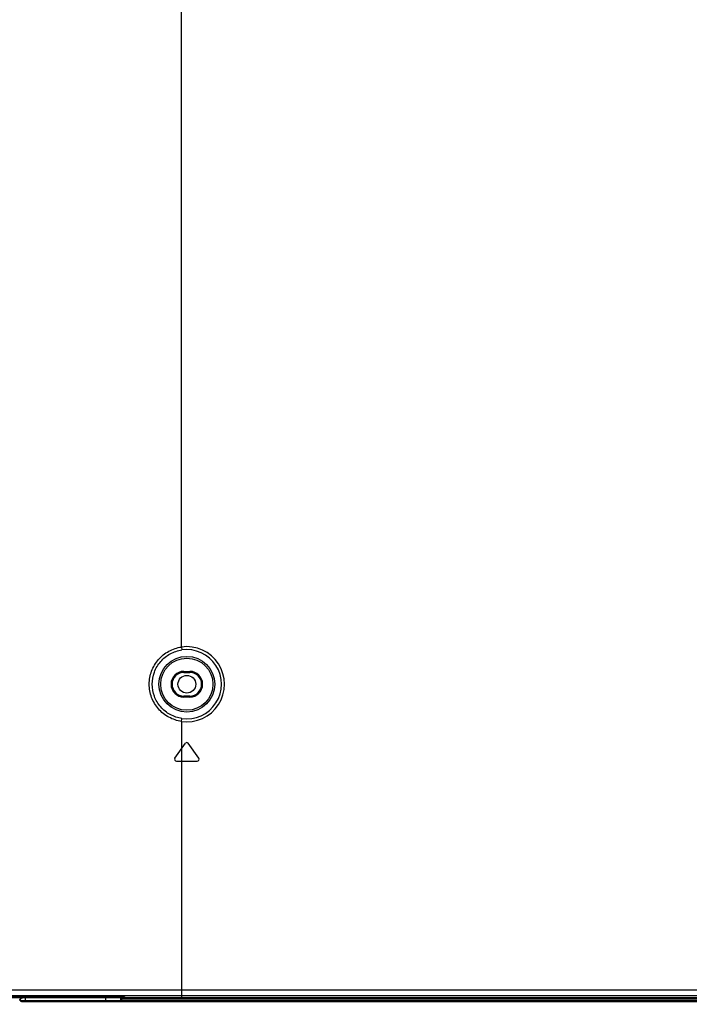
# Model space of a CAD drawing. Units: millimetres. Extents: x 0 to 2000, y 0 to 1200.
# Drawn here: x 1457 to 1514, y 452 to 535 of the extents above; entities that cross this region are included whole.
import ezdxf

# ---------------------------------------------------------------- set-up
doc = ezdxf.new("R2010")
doc.units = ezdxf.units.MM
doc.header["$LTSCALE"] = 110
doc.layers.get('0').update_dxf_attribs({"linetype": 'CONTINUOUS'})
for name, color, linetype in [('3_ALL_AXES', 7, 'CONTINUOUS'), ('7_ALL_FEATURES', 7, 'CONTINUOUS'), ('DEF_DRAFT_DIM', 7, 'CONTINUOUS')]:
    doc.layers.add(name, color=color, linetype=linetype)
doc.styles.get("Standard").update_dxf_attribs({"font": 'txt', "width": 0.8})
doc.dimstyles.new('DIMSTYLE_8', dxfattribs={"dimtxt": 7, "dimasz": 3, "dimexe": 0.8, "dimexo": 0.2, "dimgap": 1.75, "dimtad": 1, "dimdec": 0, "dimlfac": 2, "dimdsep": 46, "dimtxsty": 'Standard', "dimblk": 'OPEN', "dimblk1": 'OPEN', "dimblk2": 'OPEN', "dimcen": 0.09, "dimazin": 2, "dimtp": 0.5, "dimtm": 0.5, "dimtfac": 1, "dimtdec": 0, "dimtofl": 0, "dimtmove": 0, "dimatfit": 3, "dimldrblk": 'OPEN', "dimfxl": 1, "dimtolj": 1, "dimarcsym": 0})

# ---------------------------------------------------------------- blocks, each defined once
blk = doc.blocks.new('_OPEN')
at = {"color": 0, "linetype": 'ByBlock'}
for p, q in [((0, 0), (-1, 0.117)), ((-1, -0.117), (0, 0)), ((-1, 0), (0, 0))]:
    blk.add_line(p, q, dxfattribs=at)
blk = doc.blocks.new('*D25')
at = {"layer": 'DEF_DRAFT_DIM', "color": 2, "linetype": 'Continuous', "transparency": 16777216}
for p, q in [((1609.809, 564.523), (1323.263, 564.523)), ((1324.063, 564.523), (1324.063, 508.305)), ((1324.063, 452.087), (1324.063, 508.305)), ((1380.338, 452.087), (1323.263, 452.087))]:
    blk.add_line(p, q, dxfattribs=at)
at = {"layer": 'DEF_DRAFT_DIM', "color": 2, "linetype": 'Continuous', "transparency": 16777216, "xscale": 3, "yscale": 3, "zscale": 3}
for p, rotation in [((1324.063, 564.523), 90), ((1324.063, 452.087), 270)]:
    blk.add_blockref('_OPEN', p, dxfattribs=dict(at, rotation=rotation))

msp = doc.modelspace()

# ---------------------------------------------------------------- linework, layer by layer
at = {"layer": '3_ALL_AXES', "color": 7, "linetype": 'Continuous'}
for p, q in [((1467.609, 452.573), (1467.784, 452.573)), ((1469.284, 452.573), (1469.459, 452.573)), ((1470.512, 452.573), (1471.059, 452.573))]:
    msp.add_line(p, q, dxfattribs=at)
at = {"layer": '7_ALL_FEATURES', "color": 7, "linetype": 'Continuous'}
for p, q in [((1471.059, 482.32), (1471.059, 635.023)), ((1471.059, 482.32), (1471.094, 482.072)), ((1471.259, 480.173), (1471.259, 480.26)), ((1471.259, 480.26), (1471.759, 480.26)), ((1471.259, 480.173), (1471.759, 480.173)), ((1471.759, 480.173), (1471.759, 480.26)), ((1471.259, 478.173), (1471.259, 478.085)), ((1471.759, 478.173), (1471.259, 478.173)), ((1471.759, 478.085), (1471.259, 478.085)), ((1471.759, 478.173), (1471.759, 478.085)), ((1471.059, 476.026), (1471.094, 476.273)), ((1471.059, 476.026), (1471.059, 452.573)), ((1470.499, 472.909), (1471.386, 474.175)), ((1472.519, 472.909), (1471.632, 474.175)), ((1470.622, 472.673), (1472.396, 472.673)), ((1380.761, 453.323), (1648.697, 453.323)), ((1381.794, 452.823), (1648.723, 452.823)), ((1434.907, 452.72), (1466.243, 452.72)), ((1434.996, 452.673), (1466.162, 452.673)), ((1457.37, 452.447), (1457.386, 452.418)), ((1457.859, 452.323), (1457.859, 452.673)), ((1464.648, 452.645), (1457.859, 452.645)), ((1464.648, 452.673), (1464.648, 452.645)), ((1464.659, 452.423), (1464.648, 452.645)), ((1465.931, 452.418), (1465.919, 452.668)), ((1465.919, 452.668), (1466.148, 452.667)), ((1466.016, 452.422), (1466.008, 452.584)), ((1466.061, 452.573), (1642.98, 452.573)), ((1466.148, 452.673), (1466.148, 452.667)), ((1466.148, 452.667), (1466.148, 452.667)), ((1466.224, 452.706), (1466.243, 452.72)), ((1466.243, 452.72), (1466.246, 452.667)), ((1466.246, 452.667), (1644.656, 452.667)), ((1457.483, 452.423), (1464.659, 452.423)), ((1457.552, 452.323), (1641.749, 452.323)), ((1464.659, 452.423), (1464.659, 452.323)), ((1464.659, 452.423), (1465.931, 452.418)), ((1466.016, 452.323), (1466.016, 452.422)), ((1641.864, 452.422), (1466.016, 452.422))]:
    msp.add_line(p, q, dxfattribs=at)
for points in [[(1457.359, 452.482), (1457.361, 452.473), (1457.37, 452.447)], [(1457.386, 452.418), (1457.408, 452.392), (1457.435, 452.371), (1457.467, 452.352), (1457.505, 452.336), (1457.535, 452.325)]]:
    msp.add_lwpolyline(points, dxfattribs=at)
for radius in [2.357, 2.207, 0.75]:
    msp.add_circle((1471.509, 479.173), radius, dxfattribs=at)
for centre, radius, start, end in [((1471.509, 479.173), 3.179, 261.86228, 98.13772), ((1471.509, 479.173), 2.929, 261.86228, 98.13772), ((1471.259, 479.173), 1.087, 90, 270), ((1471.259, 479.173), 1, 90, 270), ((1471.759, 479.173), 1.087, 270, 90), ((1471.759, 479.173), 1, 270, 90), ((1471.509, 474.089), 0.15, 35.00011, 144.99999), ((1470.622, 472.823), 0.15, 145, 269.99999), ((1472.396, 472.823), 0.15, 270.00003, 34.99989), ((1466.248, 452.673), 0.1, 183, 270), ((1457.552, 452.379), 0.0559, 252.5027, 269.9505)]:
    msp.add_arc(centre, radius, start, end, dxfattribs=at)
for points, knots in [([(1468.328, 479.173), (1468.328, 479.549), (1468.464, 480.309), (1469.055, 481.3), (1469.953, 482.024), (1470.686, 482.266), (1471.059, 482.32)], [0, 0, 0, 0, 0.249999, 0.499996, 0.749995, 1, 1, 1, 1]), ([(1468.58, 479.173), (1468.58, 479.519), (1468.706, 480.22), (1469.249, 481.133), (1470.076, 481.8), (1470.751, 482.023), (1471.094, 482.072)], [0, 0, 0, 0, 0.250003, 0.500001, 0.749999, 1, 1, 1, 1]), ([(1471.059, 476.026), (1470.686, 476.079), (1469.953, 476.321), (1469.055, 477.045), (1468.464, 478.036), (1468.328, 478.796), (1468.328, 479.173)], [0, 0, 0, 0, 0.250004, 0.500003, 0.750001, 1, 1, 1, 1]), ([(1471.094, 476.273), (1470.751, 476.322), (1470.076, 476.546), (1469.249, 477.213), (1468.706, 478.126), (1468.58, 478.826), (1468.58, 479.173)], [0, 0, 0, 0, 0.25, 0.499998, 0.749997, 1, 1, 1, 1]), ([(1457.363, 452.485), (1457.362, 452.486), (1457.36, 452.487), (1457.359, 452.488), (1457.358, 452.489)], [0, 0, 0, 0, 0.540657, 1, 1, 1, 1]), ([(1457.373, 452.471), (1457.371, 452.474), (1457.367, 452.478), (1457.364, 452.483), (1457.363, 452.485)], [0, 0, 0, 0, 0.529916, 1, 1, 1, 1]), ([(1457.447, 452.434), (1457.439, 452.436), (1457.413, 452.446), (1457.387, 452.458), (1457.373, 452.471)], [0, 0, 0, 0, 0.307301, 1, 1, 1, 1]), ([(1457.859, 452.645), (1457.763, 452.645), (1457.603, 452.628), (1457.441, 452.574), (1457.393, 452.529)], [0, 0, 0, 0, 0.592526, 1, 1, 1, 1]), ([(1465.22, 452.672), (1465.174, 452.668), (1464.983, 452.653), (1464.792, 452.646), (1464.648, 452.645)], [0, 0, 0, 0, 0.241505, 1, 1, 1, 1]), ([(1465.919, 452.668), (1465.924, 452.66), (1465.947, 452.626), (1465.98, 452.598), (1466.008, 452.584)], [0, 0, 0, 0, 0.23085, 1, 1, 1, 1]), ([(1466.151, 452.666), (1466.15, 452.666), (1466.15, 452.667), (1466.148, 452.667), (1466.148, 452.667)], [0, 0, 0, 0, 0.695952, 1, 1, 1, 1]), ([(1466.246, 452.667), (1466.235, 452.667), (1466.204, 452.666), (1466.172, 452.663), (1466.151, 452.666)], [0, 0, 0, 0, 0.340292, 1, 1, 1, 1]), ([(1466.246, 452.667), (1466.246, 452.655), (1466.247, 452.633), (1466.245, 452.602), (1466.25, 452.587), (1466.246, 452.573), (1466.248, 452.573)], [0, 0, 0, 0, 0.38632, 0.709792, 0.924447, 1, 1, 1, 1]), ([(1457.483, 452.423), (1457.483, 452.412), (1457.484, 452.374), (1457.509, 452.333), (1457.535, 452.325)], [0, 0, 0, 0, 0.288187, 1, 1, 1, 1]), ([(1465.931, 452.418), (1465.937, 452.418), (1465.965, 452.419), (1465.993, 452.421), (1466.016, 452.422)], [0, 0, 0, 0, 0.188673, 1, 1, 1, 1]), ([(1465.931, 452.418), (1465.932, 452.394), (1465.948, 452.346), (1465.994, 452.323), (1466.016, 452.323)], [0, 0, 0, 0, 0.528781, 1, 1, 1, 1])]:
    msp.add_open_spline(points, degree=3, knots=knots, dxfattribs=at)
for points in [[(1457.37, 452.447), (1457.365, 452.459), (1457.362, 452.472), (1457.363, 452.485)], [(1457.393, 452.529), (1457.38, 452.517), (1457.368, 452.502), (1457.363, 452.485)], [(1457.483, 452.423), (1457.471, 452.426), (1457.459, 452.429), (1457.447, 452.434)], [(1466.061, 452.573), (1466.044, 452.573), (1466.023, 452.575), (1466.012, 452.588)], [(1466.162, 452.673), (1466.173, 452.673), (1466.183, 452.679), (1466.192, 452.684)], [(1466.192, 452.684), (1466.203, 452.691), (1466.213, 452.698), (1466.224, 452.706)]]:
    msp.add_open_spline(points, degree=3, dxfattribs=at)

# ---------------------------------------------------------------- dimensions: what is measured, and where the dimension line sits
at = {"layer": 'DEF_DRAFT_DIM', "color": 2, "linetype": 'Continuous'}
dim = msp.add_linear_dim(base=(1324.063, 564.523), p1=(1380.538, 452.087), p2=(1610.009, 564.523), angle=90, text='224', dimstyle='DIMSTYLE_8', dxfattribs=at)
dim.commit()
dim.dimension.update_dxf_attribs({"geometry": '*D25', "text_midpoint": (1324.063, 499.905), "dimtype": 160})

doc.saveas('drawing.dxf')
